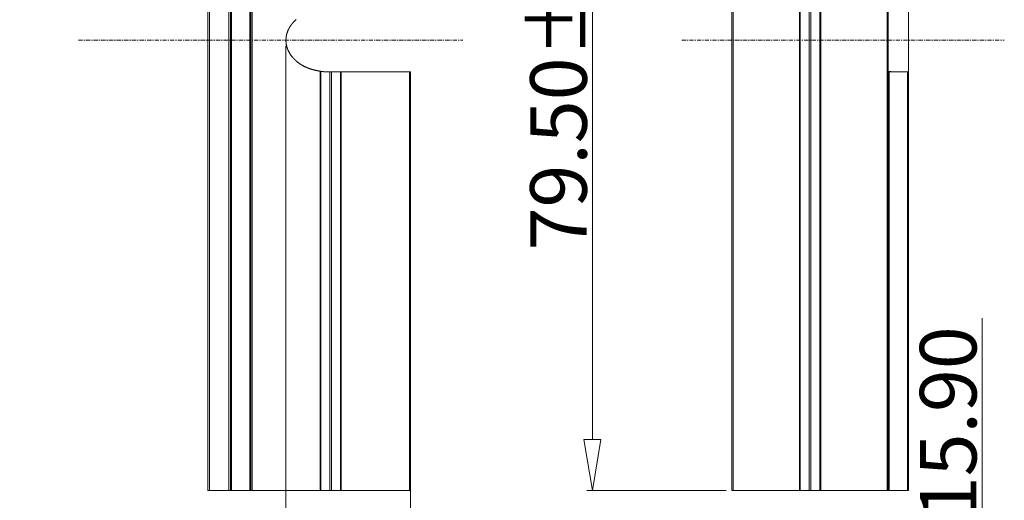
# Model space of a CAD drawing. Extents: x 595 to 2157, y -402 to 676.
# Drawn here: x 1388 to 1475, y -150 to -108 of the extents above; entities that cross this region are included whole.
import ezdxf

# ---------------------------------------------------------------- set-up
doc = ezdxf.new("R2010")
doc.units = 0
doc.header["$MEASUREMENT"] = 0
doc.linetypes.add('CENTER', pattern=[0.6, 0.375, -0.075, 0.075, -0.075])
doc.layers.get('0').update_dxf_attribs({"lineweight": 0})
doc.layers.get('Defpoints').update_dxf_attribs({"lineweight": 0})
doc.layers.add('dim', color=3, linetype='Continuous', lineweight=0)
doc.layers.add('dl', color=3, linetype='Continuous', lineweight=0)
doc.styles.add('style2', font='txt.shx')
doc.dimstyles.new('ISO-25', dxfattribs={"dimtxt": 1.5, "dimasz": 1, "dimexe": 1.25, "dimexo": 0.625, "dimtad": 0, "dimzin": 1, "dimdsep": 46, "dimtxsty": 'style2', "dimcen": 2.5, "dimclrt": 3, "dimadec": 0, "dimazin": 0, "dimtfac": 1, "dimtmove": 0, "dimatfit": 3, "dimfxl": 1, "dimtolj": 1, "dimarcsym": 0})

# ---------------------------------------------------------------- blocks, each defined once
blk = doc.blocks.new('_ClosedBlank')
at = {"color": 0, "linetype": 'ByBlock', "lineweight": -2}
for p, q in [((-1, 0.167), (0, 0)), ((-1, 0.167), (-1, -0.167)), ((0, 0), (-1, -0.167))]:
    blk.add_line(p, q, dxfattribs=at)
blk = doc.blocks.new('*D48')
at = {"layer": 'Defpoints', "color": 0, "transparency": 16777216}
for p in [(1451.102, -69.832), (1438.674, -149.332), (1451.002, -149.332)]:
    blk.add_point(p, dxfattribs=at)
at = {"layer": 'dl', "color": 6, "transparency": 16777216}
for p, q in [((1450.602, -69.832), (1438.174, -69.832)), ((1450.502, -149.332), (1438.174, -149.332))]:
    blk.add_line(p, q, dxfattribs=at)
at = {"layer": 'dl', "color": 4, "transparency": 16777216}
blk.add_line((1438.674, -74.332), (1438.674, -144.832), dxfattribs=at)
at = {"layer": 'dl', "color": 4, "transparency": 16777216, "xscale": 4.5, "yscale": 4.5, "zscale": 4.5}
for p, rotation in [((1438.674, -69.832), 90), ((1438.674, -149.332), 270)]:
    blk.add_blockref('_ClosedBlank', p, dxfattribs=dict(at, rotation=rotation))
at = {"layer": 'dl', "color": 3, "transparency": 16777216, "insert": (1435.674, -109.582), "char_height": 5, "attachment_point": 5, "rotation": 90}
blk.add_mtext('\\A1;79.50±0.05', dxfattribs=at)
blk = doc.blocks.new('*D54')
at = {"layer": 'Defpoints', "color": 0, "transparency": 16777216}
for p in [(1411.598, -109.582), (1422.598, -112.382), (1422.598, -160.809)]:
    blk.add_point(p, dxfattribs=at)
at = {"layer": 'dl', "color": 6, "transparency": 16777216}
for p, q in [((1411.598, -110.082), (1411.598, -161.309)), ((1422.598, -112.882), (1422.598, -161.309))]:
    blk.add_line(p, q, dxfattribs=at)
at = {"layer": 'dl', "color": 4, "transparency": 16777216}
for p, q in [((1411.598, -160.809), (1388.595, -160.809)), ((1418.098, -160.809), (1416.098, -160.809))]:
    blk.add_line(p, q, dxfattribs=at)
at = {"layer": 'dl', "color": 4, "transparency": 16777216, "xscale": 4.5, "yscale": 4.5, "zscale": 4.5, "rotation": 180}
blk.add_blockref('_ClosedBlank', (1411.598, -160.809), dxfattribs=at)
at = {"layer": 'dl', "color": 4, "transparency": 16777216, "xscale": 4.5, "yscale": 4.5, "zscale": 4.5}
blk.add_blockref('_ClosedBlank', (1422.598, -160.809), dxfattribs=at)
at = {"layer": 'dl', "color": 3, "transparency": 16777216, "insert": (1396.595, -157.809), "char_height": 5, "attachment_point": 5}
blk.add_mtext('\\A1;11.00', dxfattribs=at)
blk = doc.blocks.new('*D56')
at = {"layer": 'Defpoints', "color": 0, "transparency": 16777216}
for p in [(1463.305, -157.113), (1473.101, -157.113), (1464.105, -173.013)]:
    blk.add_point(p, dxfattribs=at)
at = {"layer": 'dl', "color": 4, "transparency": 16777216}
for p, q in [((1473.101, -157.113), (1473.101, -134.113)), ((1473.101, -168.513), (1473.101, -161.613))]:
    blk.add_line(p, q, dxfattribs=at)
at = {"layer": 'dl', "color": 6, "transparency": 16777216}
for p, q in [((1463.805, -157.113), (1473.601, -157.113)), ((1464.605, -173.013), (1473.601, -173.013))]:
    blk.add_line(p, q, dxfattribs=at)
at = {"layer": 'dl', "color": 4, "transparency": 16777216, "xscale": 4.5, "yscale": 4.5, "zscale": 4.5}
for p, rotation in [((1473.101, -157.113), 90), ((1473.101, -173.013), 270)]:
    blk.add_blockref('_ClosedBlank', p, dxfattribs=dict(at, rotation=rotation))
at = {"layer": 'dl', "color": 3, "transparency": 16777216, "insert": (1470.101, -143.363), "char_height": 5, "attachment_point": 5, "rotation": 90}
blk.add_mtext('\\A1;15.90', dxfattribs=at)

msp = doc.modelspace()

# ---------------------------------------------------------------- linework, layer by layer
at = {"color": 7, "linetype": 'Continuous'}
for p, q in [((1404.698, -69.832), (1404.698, -149.332)), ((1406.698, -69.832), (1406.698, -149.332)), ((1408.498, -69.832), (1408.498, -149.332)), ((1451.002, -69.832), (1451.002, -149.332)), ((1464.802, -112.314), (1464.802, -69.832)), ((1466.602, -69.832), (1466.602, -149.332)), ((1415.548, -112.382), (1422.598, -112.382)), ((1422.598, -112.382), (1422.598, -149.332)), ((1464.802, -149.332), (1464.802, -112.325)), ((1464.802, -112.382), (1466.602, -112.382)), ((1404.698, -149.332), (1422.598, -149.332)), ((1451.002, -149.332), (1466.602, -149.332))]:
    msp.add_line(p, q, dxfattribs=at)
at = {"color": 9, "linetype": 'Continuous'}
for p, q in [((1404.842, -69.832), (1404.842, -149.332)), ((1406.553, -149.332), (1406.553, -69.832)), ((1406.798, -69.832), (1406.798, -149.332)), ((1408.398, -69.832), (1408.398, -149.332)), ((1408.598, -149.332), (1408.598, -69.832)), ((1451.102, -69.832), (1451.102, -149.332)), ((1456.961, -149.332), (1456.961, -69.832)), ((1457.032, -149.332), (1457.032, -69.832)), ((1457.832, -69.832), (1457.832, -149.332)), ((1457.973, -69.832), (1457.973, -149.332)), ((1458.773, -69.832), (1458.773, -149.332)), ((1458.844, -69.832), (1458.844, -149.332)), ((1464.702, -149.332), (1464.702, -69.832)), ((1414.606, -149.332), (1414.606, -112.314)), ((1414.677, -149.332), (1414.677, -112.325)), ((1415.477, -112.382), (1415.477, -149.332)), ((1415.618, -112.382), (1415.618, -149.332)), ((1416.418, -112.382), (1416.418, -149.332)), ((1416.489, -112.382), (1416.489, -149.332)), ((1422.498, -112.382), (1422.498, -149.332)), ((1464.832, -112.382), (1464.832, -112.325)), ((1464.902, -112.382), (1464.902, -149.332)), ((1466.502, -112.382), (1466.502, -149.332))]:
    msp.add_line(p, q, dxfattribs=at)
at = {"color": 7}
for points in [[(1414.606, -112.314, 0), (1414.585, -112.31, 0), (1414.565, -112.306, 0), (1414.544, -112.302, 0), (1414.523, -112.297, 0), (1414.502, -112.293, 0), (1414.481, -112.289, 0), (1414.46, -112.285, 0), (1414.439, -112.281, 0), (1414.419, -112.277, 0), (1414.398, -112.273, 0), (1414.377, -112.268, 0), (1414.356, -112.264, 0), (1414.335, -112.26, 0), (1414.315, -112.255, 0), (1414.294, -112.251, 0), (1414.273, -112.247, 0), (1414.252, -112.242, 0), (1414.232, -112.238, 0), (1414.211, -112.233, 0), (1414.19, -112.228, 0), (1414.169, -112.224, 0), (1414.149, -112.219, 0), (1414.128, -112.214, 0), (1414.107, -112.209, 0), (1414.087, -112.204, 0), (1414.066, -112.199, 0), (1414.045, -112.194, 0), (1414.025, -112.189, 0), (1414.004, -112.184, 0), (1413.984, -112.178, 0), (1413.963, -112.173, 0), (1413.943, -112.167, 0), (1413.922, -112.161, 0), (1413.902, -112.156, 0), (1413.881, -112.15, 0), (1413.861, -112.144, 0), (1413.841, -112.138, 0), (1413.82, -112.132, 0), (1413.8, -112.125, 0), (1413.78, -112.119, 0), (1413.759, -112.112, 0), (1413.739, -112.106, 0), (1413.719, -112.099, 0), (1413.699, -112.092, 0), (1413.679, -112.085, 0), (1413.659, -112.078, 0), (1413.638, -112.071, 0), (1413.618, -112.064, 0), (1413.598, -112.056, 0), (1413.579, -112.049, 0), (1413.559, -112.041, 0), (1413.539, -112.033, 0), (1413.519, -112.026, 0), (1413.499, -112.018, 0), (1413.479, -112.01, 0), (1413.46, -112.001, 0), (1413.44, -111.993, 0), (1413.42, -111.985, 0), (1413.401, -111.976, 0), (1413.381, -111.968, 0), (1413.362, -111.959, 0), (1413.342, -111.95, 0), (1413.323, -111.941, 0), (1413.304, -111.932, 0), (1413.284, -111.923, 0), (1413.265, -111.914, 0), (1413.246, -111.904, 0), (1413.227, -111.895, 0), (1413.208, -111.885, 0), (1413.189, -111.875, 0), (1413.17, -111.865, 0), (1413.151, -111.856, 0), (1413.132, -111.845, 0), (1413.113, -111.835, 0), (1413.094, -111.825, 0), (1413.076, -111.815, 0), (1413.057, -111.804, 0), (1413.038, -111.794, 0), (1413.02, -111.783, 0), (1413.001, -111.772, 0), (1412.983, -111.761, 0), (1412.965, -111.75, 0), (1412.946, -111.739, 0), (1412.928, -111.728, 0), (1412.91, -111.716, 0), (1412.892, -111.705, 0), (1412.874, -111.693, 0), (1412.856, -111.681, 0), (1412.838, -111.67, 0), (1412.821, -111.658, 0), (1412.803, -111.646, 0), (1412.785, -111.633, 0), (1412.768, -111.621, 0), (1412.75, -111.609, 0), (1412.733, -111.596, 0), (1412.716, -111.584, 0), (1412.698, -111.571, 0), (1412.681, -111.558, 0), (1412.664, -111.545, 0), (1412.647, -111.532, 0), (1412.63, -111.519, 0), (1412.613, -111.506, 0), (1412.597, -111.492, 0), (1412.58, -111.479, 0), (1412.563, -111.465, 0), (1412.547, -111.451, 0), (1412.531, -111.437, 0), (1412.514, -111.424, 0), (1412.498, -111.409, 0), (1412.482, -111.395, 0), (1412.466, -111.381, 0), (1412.45, -111.367, 0), (1412.434, -111.352, 0), (1412.418, -111.338, 0), (1412.403, -111.323, 0), (1412.387, -111.308, 0), (1412.372, -111.293, 0), (1412.356, -111.278, 0), (1412.341, -111.263, 0), (1412.326, -111.248, 0), (1412.311, -111.232, 0), (1412.296, -111.217, 0), (1412.281, -111.201, 0), (1412.267, -111.186, 0), (1412.252, -111.17, 0), (1412.238, -111.154, 0), (1412.224, -111.138, 0), (1412.209, -111.122, 0), (1412.195, -111.106, 0), (1412.181, -111.09, 0), (1412.168, -111.073, 0), (1412.154, -111.057, 0), (1412.14, -111.04, 0), (1412.127, -111.024, 0), (1412.114, -111.007, 0), (1412.101, -110.99, 0), (1412.088, -110.973, 0), (1412.075, -110.956, 0), (1412.062, -110.939, 0), (1412.049, -110.922, 0), (1412.037, -110.904, 0), (1412.025, -110.887, 0), (1412.012, -110.87, 0), (1412, -110.852, 0), (1411.989, -110.834, 0), (1411.977, -110.816, 0), (1411.965, -110.799, 0), (1411.954, -110.781, 0), (1411.943, -110.762, 0), (1411.931, -110.744, 0), (1411.921, -110.726, 0), (1411.91, -110.708, 0), (1411.899, -110.689, 0), (1411.889, -110.671, 0), (1411.878, -110.652, 0), (1411.868, -110.633, 0), (1411.858, -110.615, 0), (1411.848, -110.596, 0), (1411.839, -110.577, 0), (1411.829, -110.558, 0), (1411.82, -110.538, 0), (1411.811, -110.519, 0), (1411.802, -110.5, 0), (1411.793, -110.481, 0), (1411.785, -110.461, 0), (1411.776, -110.442, 0), (1411.768, -110.422, 0), (1411.76, -110.402, 0), (1411.752, -110.382, 0), (1411.744, -110.363, 0), (1411.737, -110.343, 0), (1411.729, -110.323, 0), (1411.722, -110.303, 0), (1411.715, -110.283, 0), (1411.709, -110.262, 0), (1411.702, -110.242, 0), (1411.696, -110.222, 0), (1411.689, -110.201, 0), (1411.683, -110.181, 0), (1411.678, -110.161, 0), (1411.672, -110.14, 0), (1411.667, -110.119, 0), (1411.661, -110.099, 0), (1411.656, -110.078, 0), (1411.652, -110.057, 0), (1411.647, -110.037, 0), (1411.642, -110.016, 0), (1411.638, -109.995, 0), (1411.634, -109.974, 0), (1411.63, -109.953, 0), (1411.627, -109.932, 0), (1411.623, -109.911, 0), (1411.62, -109.89, 0), (1411.617, -109.869, 0), (1411.615, -109.848, 0), (1411.612, -109.827, 0), (1411.61, -109.805, 0), (1411.607, -109.784, 0), (1411.606, -109.763, 0), (1411.604, -109.742, 0), (1411.602, -109.721, 0), (1411.601, -109.699, 0), (1411.6, -109.678, 0), (1411.599, -109.657, 0), (1411.598, -109.636, 0), (1411.598, -109.614, 0), (1411.598, -109.593, 0), (1411.598, -109.572, 0), (1411.598, -109.55, 0), (1411.598, -109.529, 0), (1411.599, -109.508, 0), (1411.6, -109.487, 0), (1411.601, -109.465, 0), (1411.602, -109.444, 0), (1411.604, -109.423, 0), (1411.606, -109.402, 0), (1411.607, -109.381, 0), (1411.61, -109.359, 0), (1411.612, -109.338, 0), (1411.615, -109.317, 0), (1411.617, -109.296, 0), (1411.62, -109.275, 0), (1411.623, -109.254, 0), (1411.627, -109.233, 0), (1411.63, -109.212, 0), (1411.634, -109.191, 0), (1411.638, -109.17, 0), (1411.642, -109.149, 0), (1411.647, -109.128, 0), (1411.652, -109.107, 0), (1411.656, -109.087, 0), (1411.661, -109.066, 0), (1411.667, -109.045, 0), (1411.672, -109.025, 0), (1411.678, -109.004, 0), (1411.683, -108.984, 0), (1411.689, -108.963, 0), (1411.696, -108.943, 0), (1411.702, -108.923, 0), (1411.709, -108.902, 0), (1411.715, -108.882, 0), (1411.722, -108.862, 0), (1411.729, -108.842, 0), (1411.737, -108.822, 0), (1411.744, -108.802, 0), (1411.752, -108.782, 0), (1411.76, -108.763, 0), (1411.768, -108.743, 0), (1411.776, -108.723, 0), (1411.785, -108.704, 0), (1411.793, -108.684, 0), (1411.802, -108.665, 0), (1411.811, -108.646, 0), (1411.82, -108.626, 0), (1411.829, -108.607, 0), (1411.839, -108.588, 0), (1411.848, -108.569, 0), (1411.858, -108.55, 0), (1411.868, -108.531, 0), (1411.878, -108.513, 0), (1411.889, -108.494, 0), (1411.899, -108.476, 0), (1411.91, -108.457, 0), (1411.921, -108.439, 0), (1411.931, -108.421, 0), (1411.943, -108.402, 0), (1411.954, -108.384, 0), (1411.965, -108.366, 0), (1411.977, -108.348, 0), (1411.989, -108.331, 0), (1412, -108.313, 0), (1412.012, -108.295, 0), (1412.025, -108.278, 0), (1412.037, -108.26, 0), (1412.049, -108.243, 0), (1412.062, -108.226, 0), (1412.075, -108.209, 0), (1412.088, -108.192, 0), (1412.101, -108.175, 0), (1412.114, -108.158, 0), (1412.127, -108.141, 0), (1412.14, -108.124, 0), (1412.154, -108.108, 0), (1412.168, -108.091, 0), (1412.181, -108.075, 0), (1412.195, -108.059, 0), (1412.209, -108.043, 0), (1412.224, -108.027, 0), (1412.238, -108.011, 0), (1412.252, -107.995, 0), (1412.267, -107.979, 0), (1412.281, -107.963, 0), (1412.296, -107.948, 0), (1412.311, -107.932, 0), (1412.326, -107.917, 0), (1412.341, -107.902, 0), (1412.356, -107.887, 0), (1412.372, -107.872, 0), (1412.387, -107.857, 0), (1412.403, -107.842, 0), (1412.418, -107.827, 0), (1412.434, -107.813, 0), (1412.45, -107.798, 0), (1412.466, -107.784, 0), (1412.482, -107.77, 0), (1412.498, -107.755, 0)], [(1414.606, -112.314, 0), (1414.607, -112.314, 0), (1414.607, -112.314, 0), (1414.608, -112.314, 0), (1414.608, -112.314, 0), (1414.609, -112.314, 0), (1414.609, -112.314, 0), (1414.609, -112.314, 0), (1414.61, -112.314, 0), (1414.61, -112.314, 0), (1414.611, -112.314, 0), (1414.611, -112.315, 0), (1414.612, -112.315, 0), (1414.612, -112.315, 0), (1414.613, -112.315, 0), (1414.613, -112.315, 0), (1414.613, -112.315, 0), (1414.614, -112.315, 0), (1414.614, -112.315, 0), (1414.615, -112.315, 0), (1414.615, -112.315, 0), (1414.616, -112.315, 0), (1414.616, -112.315, 0), (1414.617, -112.315, 0), (1414.617, -112.315, 0), (1414.617, -112.315, 0), (1414.618, -112.316, 0), (1414.618, -112.316, 0), (1414.619, -112.316, 0), (1414.619, -112.316, 0), (1414.62, -112.316, 0), (1414.62, -112.316, 0), (1414.621, -112.316, 0), (1414.621, -112.316, 0), (1414.621, -112.316, 0), (1414.622, -112.316, 0), (1414.622, -112.316, 0), (1414.623, -112.316, 0), (1414.623, -112.316, 0), (1414.624, -112.316, 0), (1414.624, -112.317, 0), (1414.625, -112.317, 0), (1414.625, -112.317, 0), (1414.625, -112.317, 0), (1414.626, -112.317, 0), (1414.626, -112.317, 0), (1414.627, -112.317, 0), (1414.627, -112.317, 0), (1414.628, -112.317, 0), (1414.628, -112.317, 0), (1414.629, -112.317, 0), (1414.629, -112.317, 0), (1414.629, -112.317, 0), (1414.63, -112.317, 0), (1414.63, -112.317, 0), (1414.631, -112.318, 0), (1414.631, -112.318, 0), (1414.632, -112.318, 0), (1414.632, -112.318, 0), (1414.633, -112.318, 0), (1414.633, -112.318, 0), (1414.633, -112.318, 0), (1414.634, -112.318, 0), (1414.634, -112.318, 0), (1414.635, -112.318, 0), (1414.635, -112.318, 0), (1414.636, -112.318, 0), (1414.636, -112.318, 0), (1414.637, -112.318, 0), (1414.637, -112.319, 0), (1414.637, -112.319, 0), (1414.638, -112.319, 0), (1414.638, -112.319, 0), (1414.639, -112.319, 0), (1414.639, -112.319, 0), (1414.64, -112.319, 0), (1414.64, -112.319, 0), (1414.641, -112.319, 0), (1414.641, -112.319, 0), (1414.641, -112.319, 0), (1414.642, -112.319, 0), (1414.642, -112.319, 0), (1414.643, -112.319, 0), (1414.643, -112.319, 0), (1414.644, -112.32, 0), (1414.644, -112.32, 0), (1414.645, -112.32, 0), (1414.645, -112.32, 0), (1414.645, -112.32, 0), (1414.646, -112.32, 0), (1414.646, -112.32, 0), (1414.647, -112.32, 0), (1414.647, -112.32, 0), (1414.648, -112.32, 0), (1414.648, -112.32, 0), (1414.649, -112.32, 0), (1414.649, -112.32, 0), (1414.649, -112.32, 0), (1414.65, -112.321, 0), (1414.65, -112.321, 0), (1414.651, -112.321, 0), (1414.651, -112.321, 0), (1414.652, -112.321, 0), (1414.652, -112.321, 0), (1414.653, -112.321, 0), (1414.653, -112.321, 0), (1414.653, -112.321, 0), (1414.654, -112.321, 0), (1414.654, -112.321, 0), (1414.655, -112.321, 0), (1414.655, -112.321, 0), (1414.656, -112.321, 0), (1414.656, -112.322, 0), (1414.657, -112.322, 0), (1414.657, -112.322, 0), (1414.657, -112.322, 0), (1414.658, -112.322, 0), (1414.658, -112.322, 0), (1414.659, -112.322, 0), (1414.659, -112.322, 0), (1414.66, -112.322, 0), (1414.66, -112.322, 0), (1414.661, -112.322, 0), (1414.661, -112.322, 0), (1414.661, -112.322, 0), (1414.662, -112.322, 0), (1414.662, -112.323, 0), (1414.663, -112.323, 0), (1414.663, -112.323, 0), (1414.664, -112.323, 0), (1414.664, -112.323, 0), (1414.665, -112.323, 0), (1414.665, -112.323, 0), (1414.665, -112.323, 0), (1414.666, -112.323, 0), (1414.666, -112.323, 0), (1414.667, -112.323, 0), (1414.667, -112.323, 0), (1414.668, -112.323, 0), (1414.668, -112.323, 0), (1414.669, -112.323, 0), (1414.669, -112.324, 0), (1414.669, -112.324, 0), (1414.67, -112.324, 0), (1414.67, -112.324, 0), (1414.671, -112.324, 0), (1414.671, -112.324, 0), (1414.672, -112.324, 0), (1414.672, -112.324, 0), (1414.673, -112.324, 0), (1414.673, -112.324, 0), (1414.673, -112.324, 0), (1414.674, -112.324, 0), (1414.674, -112.324, 0), (1414.675, -112.324, 0), (1414.675, -112.325, 0), (1414.676, -112.325, 0), (1414.676, -112.325, 0), (1414.677, -112.325, 0), (1414.677, -112.325, 0)], [(1414.677, -112.325, 0), (1414.681, -112.325, 0), (1414.685, -112.326, 0), (1414.69, -112.327, 0), (1414.694, -112.327, 0), (1414.698, -112.328, 0), (1414.702, -112.328, 0), (1414.706, -112.329, 0), (1414.71, -112.33, 0), (1414.715, -112.33, 0), (1414.719, -112.331, 0), (1414.723, -112.331, 0), (1414.727, -112.332, 0), (1414.731, -112.332, 0), (1414.735, -112.333, 0), (1414.739, -112.334, 0), (1414.744, -112.334, 0), (1414.748, -112.335, 0), (1414.752, -112.335, 0), (1414.756, -112.336, 0), (1414.76, -112.336, 0), (1414.764, -112.337, 0), (1414.769, -112.338, 0), (1414.773, -112.338, 0), (1414.777, -112.339, 0), (1414.781, -112.339, 0), (1414.785, -112.34, 0), (1414.789, -112.34, 0), (1414.794, -112.341, 0), (1414.798, -112.341, 0), (1414.802, -112.342, 0), (1414.806, -112.342, 0), (1414.81, -112.343, 0), (1414.814, -112.344, 0), (1414.819, -112.344, 0), (1414.823, -112.345, 0), (1414.827, -112.345, 0), (1414.831, -112.346, 0), (1414.835, -112.346, 0), (1414.84, -112.347, 0), (1414.844, -112.347, 0), (1414.848, -112.348, 0), (1414.852, -112.348, 0), (1414.856, -112.349, 0), (1414.86, -112.349, 0), (1414.865, -112.35, 0), (1414.869, -112.35, 0), (1414.873, -112.351, 0), (1414.877, -112.351, 0), (1414.881, -112.352, 0), (1414.885, -112.352, 0), (1414.89, -112.353, 0), (1414.894, -112.353, 0), (1414.898, -112.354, 0), (1414.902, -112.354, 0), (1414.906, -112.355, 0), (1414.91, -112.355, 0), (1414.915, -112.355, 0), (1414.919, -112.356, 0), (1414.923, -112.356, 0), (1414.927, -112.357, 0), (1414.931, -112.357, 0), (1414.936, -112.358, 0), (1414.94, -112.358, 0), (1414.944, -112.358, 0), (1414.948, -112.359, 0), (1414.952, -112.359, 0), (1414.956, -112.36, 0), (1414.961, -112.36, 0), (1414.965, -112.36, 0), (1414.969, -112.361, 0), (1414.973, -112.361, 0), (1414.977, -112.362, 0), (1414.982, -112.362, 0), (1414.986, -112.362, 0), (1414.99, -112.363, 0), (1414.994, -112.363, 0), (1414.998, -112.363, 0), (1415.003, -112.364, 0), (1415.007, -112.364, 0), (1415.011, -112.364, 0), (1415.015, -112.365, 0), (1415.019, -112.365, 0), (1415.023, -112.365, 0), (1415.028, -112.366, 0), (1415.032, -112.366, 0), (1415.036, -112.366, 0), (1415.04, -112.367, 0), (1415.044, -112.367, 0), (1415.049, -112.367, 0), (1415.053, -112.368, 0), (1415.057, -112.368, 0), (1415.061, -112.368, 0), (1415.065, -112.368, 0), (1415.07, -112.369, 0), (1415.074, -112.369, 0), (1415.078, -112.369, 0), (1415.082, -112.369, 0), (1415.086, -112.37, 0), (1415.091, -112.37, 0), (1415.095, -112.37, 0), (1415.099, -112.37, 0), (1415.103, -112.371, 0), (1415.107, -112.371, 0), (1415.112, -112.371, 0), (1415.116, -112.371, 0), (1415.12, -112.372, 0), (1415.124, -112.372, 0), (1415.128, -112.372, 0), (1415.133, -112.372, 0), (1415.137, -112.373, 0), (1415.141, -112.373, 0), (1415.145, -112.373, 0), (1415.149, -112.373, 0), (1415.154, -112.373, 0), (1415.158, -112.374, 0), (1415.162, -112.374, 0), (1415.166, -112.374, 0), (1415.17, -112.374, 0), (1415.175, -112.374, 0), (1415.179, -112.375, 0), (1415.183, -112.375, 0), (1415.187, -112.375, 0), (1415.191, -112.375, 0), (1415.196, -112.375, 0), (1415.2, -112.375, 0), (1415.204, -112.376, 0), (1415.208, -112.376, 0), (1415.212, -112.376, 0), (1415.217, -112.376, 0), (1415.221, -112.376, 0), (1415.225, -112.376, 0), (1415.229, -112.377, 0), (1415.233, -112.377, 0), (1415.238, -112.377, 0), (1415.242, -112.377, 0), (1415.246, -112.377, 0), (1415.25, -112.377, 0), (1415.254, -112.377, 0), (1415.259, -112.377, 0), (1415.263, -112.378, 0), (1415.267, -112.378, 0), (1415.271, -112.378, 0), (1415.275, -112.378, 0), (1415.28, -112.378, 0), (1415.284, -112.378, 0), (1415.288, -112.378, 0), (1415.292, -112.378, 0), (1415.296, -112.379, 0), (1415.301, -112.379, 0), (1415.305, -112.379, 0), (1415.309, -112.379, 0), (1415.313, -112.379, 0), (1415.317, -112.379, 0), (1415.322, -112.379, 0), (1415.326, -112.379, 0), (1415.33, -112.379, 0), (1415.334, -112.38, 0), (1415.338, -112.38, 0), (1415.343, -112.38, 0), (1415.347, -112.38, 0), (1415.351, -112.38, 0), (1415.355, -112.38, 0), (1415.359, -112.38, 0), (1415.364, -112.38, 0), (1415.368, -112.38, 0), (1415.372, -112.38, 0), (1415.376, -112.38, 0), (1415.38, -112.38, 0), (1415.385, -112.381, 0), (1415.389, -112.381, 0), (1415.393, -112.381, 0), (1415.397, -112.381, 0), (1415.401, -112.381, 0), (1415.406, -112.381, 0), (1415.41, -112.381, 0), (1415.414, -112.381, 0), (1415.418, -112.381, 0), (1415.422, -112.381, 0), (1415.427, -112.381, 0), (1415.431, -112.381, 0), (1415.435, -112.381, 0), (1415.439, -112.381, 0), (1415.443, -112.382, 0), (1415.448, -112.382, 0), (1415.452, -112.382, 0), (1415.456, -112.382, 0), (1415.46, -112.382, 0), (1415.464, -112.382, 0), (1415.469, -112.382, 0), (1415.473, -112.382, 0), (1415.477, -112.382, 0)], [(1415.477, -112.382, 0), (1415.477, -112.382, 0), (1415.478, -112.382, 0), (1415.478, -112.382, 0), (1415.479, -112.382, 0), (1415.479, -112.382, 0), (1415.48, -112.382, 0), (1415.48, -112.382, 0), (1415.481, -112.382, 0), (1415.481, -112.382, 0), (1415.481, -112.382, 0), (1415.482, -112.382, 0), (1415.482, -112.382, 0), (1415.483, -112.382, 0), (1415.483, -112.382, 0), (1415.484, -112.382, 0), (1415.484, -112.382, 0), (1415.485, -112.382, 0), (1415.485, -112.382, 0), (1415.485, -112.382, 0), (1415.486, -112.382, 0), (1415.486, -112.382, 0), (1415.487, -112.382, 0), (1415.487, -112.382, 0), (1415.488, -112.382, 0), (1415.488, -112.382, 0), (1415.489, -112.382, 0), (1415.489, -112.382, 0), (1415.489, -112.382, 0), (1415.49, -112.382, 0), (1415.49, -112.382, 0), (1415.491, -112.382, 0), (1415.491, -112.382, 0), (1415.492, -112.382, 0), (1415.492, -112.382, 0), (1415.493, -112.382, 0), (1415.493, -112.382, 0), (1415.493, -112.382, 0), (1415.494, -112.382, 0), (1415.494, -112.382, 0), (1415.495, -112.382, 0), (1415.495, -112.382, 0), (1415.496, -112.382, 0), (1415.496, -112.382, 0), (1415.497, -112.382, 0), (1415.497, -112.382, 0), (1415.497, -112.382, 0), (1415.498, -112.382, 0), (1415.498, -112.382, 0), (1415.499, -112.382, 0), (1415.499, -112.382, 0), (1415.5, -112.382, 0), (1415.5, -112.382, 0), (1415.501, -112.382, 0), (1415.501, -112.382, 0), (1415.501, -112.382, 0), (1415.502, -112.382, 0), (1415.502, -112.382, 0), (1415.503, -112.382, 0), (1415.503, -112.382, 0), (1415.504, -112.382, 0), (1415.504, -112.382, 0), (1415.505, -112.382, 0), (1415.505, -112.382, 0), (1415.505, -112.382, 0), (1415.506, -112.382, 0), (1415.506, -112.382, 0), (1415.507, -112.382, 0), (1415.507, -112.382, 0), (1415.508, -112.382, 0), (1415.508, -112.382, 0), (1415.509, -112.382, 0), (1415.509, -112.382, 0), (1415.509, -112.382, 0), (1415.51, -112.382, 0), (1415.51, -112.382, 0), (1415.511, -112.382, 0), (1415.511, -112.382, 0), (1415.512, -112.382, 0), (1415.512, -112.382, 0), (1415.513, -112.382, 0), (1415.513, -112.382, 0), (1415.514, -112.382, 0), (1415.514, -112.382, 0), (1415.514, -112.382, 0), (1415.515, -112.382, 0), (1415.515, -112.382, 0), (1415.516, -112.382, 0), (1415.516, -112.382, 0), (1415.517, -112.382, 0), (1415.517, -112.382, 0), (1415.518, -112.382, 0), (1415.518, -112.382, 0), (1415.518, -112.382, 0), (1415.519, -112.382, 0), (1415.519, -112.382, 0), (1415.52, -112.382, 0), (1415.52, -112.382, 0), (1415.521, -112.382, 0), (1415.521, -112.382, 0), (1415.522, -112.382, 0), (1415.522, -112.382, 0), (1415.522, -112.382, 0), (1415.523, -112.382, 0), (1415.523, -112.382, 0), (1415.524, -112.382, 0), (1415.524, -112.382, 0), (1415.525, -112.382, 0), (1415.525, -112.382, 0), (1415.526, -112.382, 0), (1415.526, -112.382, 0), (1415.526, -112.382, 0), (1415.527, -112.382, 0), (1415.527, -112.382, 0), (1415.528, -112.382, 0), (1415.528, -112.382, 0), (1415.529, -112.382, 0), (1415.529, -112.382, 0), (1415.53, -112.382, 0), (1415.53, -112.382, 0), (1415.53, -112.382, 0), (1415.531, -112.382, 0), (1415.531, -112.382, 0), (1415.532, -112.382, 0), (1415.532, -112.382, 0), (1415.533, -112.382, 0), (1415.533, -112.382, 0), (1415.534, -112.382, 0), (1415.534, -112.382, 0), (1415.534, -112.382, 0), (1415.535, -112.382, 0), (1415.535, -112.382, 0), (1415.536, -112.382, 0), (1415.536, -112.382, 0), (1415.537, -112.382, 0), (1415.537, -112.382, 0), (1415.538, -112.382, 0), (1415.538, -112.382, 0), (1415.538, -112.382, 0), (1415.539, -112.382, 0), (1415.539, -112.382, 0), (1415.54, -112.382, 0), (1415.54, -112.382, 0), (1415.541, -112.382, 0), (1415.541, -112.382, 0), (1415.542, -112.382, 0), (1415.542, -112.382, 0), (1415.542, -112.382, 0), (1415.543, -112.382, 0), (1415.543, -112.382, 0), (1415.544, -112.382, 0), (1415.544, -112.382, 0), (1415.545, -112.382, 0), (1415.545, -112.382, 0), (1415.546, -112.382, 0), (1415.546, -112.382, 0), (1415.546, -112.382, 0), (1415.547, -112.382, 0), (1415.547, -112.382, 0), (1415.548, -112.382, 0)], [(1464.802, -112.314, 0), (1464.802, -112.314, 0), (1464.802, -112.314, 0), (1464.802, -112.314, 0), (1464.802, -112.314, 0), (1464.803, -112.314, 0), (1464.803, -112.314, 0), (1464.803, -112.314, 0), (1464.803, -112.314, 0), (1464.803, -112.314, 0), (1464.803, -112.315, 0), (1464.803, -112.315, 0), (1464.803, -112.315, 0), (1464.803, -112.315, 0), (1464.803, -112.315, 0), (1464.803, -112.315, 0), (1464.803, -112.315, 0), (1464.803, -112.315, 0), (1464.804, -112.315, 0), (1464.804, -112.315, 0), (1464.804, -112.315, 0), (1464.804, -112.315, 0), (1464.804, -112.315, 0), (1464.804, -112.315, 0), (1464.804, -112.316, 0), (1464.804, -112.316, 0), (1464.804, -112.316, 0), (1464.804, -112.316, 0), (1464.804, -112.316, 0), (1464.804, -112.316, 0), (1464.805, -112.316, 0), (1464.805, -112.316, 0), (1464.805, -112.316, 0), (1464.805, -112.316, 0), (1464.805, -112.316, 0), (1464.805, -112.316, 0), (1464.805, -112.316, 0), (1464.805, -112.316, 0), (1464.805, -112.317, 0), (1464.805, -112.317, 0), (1464.805, -112.317, 0), (1464.805, -112.317, 0), (1464.805, -112.317, 0), (1464.806, -112.317, 0), (1464.806, -112.317, 0), (1464.806, -112.317, 0), (1464.806, -112.317, 0), (1464.806, -112.317, 0), (1464.806, -112.317, 0), (1464.806, -112.317, 0), (1464.806, -112.317, 0), (1464.806, -112.317, 0), (1464.806, -112.317, 0), (1464.806, -112.318, 0), (1464.806, -112.318, 0), (1464.807, -112.318, 0), (1464.807, -112.318, 0), (1464.807, -112.318, 0), (1464.807, -112.318, 0), (1464.807, -112.318, 0), (1464.807, -112.318, 0), (1464.807, -112.318, 0), (1464.807, -112.318, 0), (1464.807, -112.318, 0), (1464.807, -112.318, 0), (1464.807, -112.318, 0), (1464.808, -112.318, 0), (1464.808, -112.318, 0), (1464.808, -112.318, 0), (1464.808, -112.319, 0), (1464.808, -112.319, 0), (1464.808, -112.319, 0), (1464.808, -112.319, 0), (1464.808, -112.319, 0), (1464.808, -112.319, 0), (1464.808, -112.319, 0), (1464.808, -112.319, 0), (1464.808, -112.319, 0), (1464.809, -112.319, 0), (1464.809, -112.319, 0), (1464.809, -112.319, 0), (1464.809, -112.319, 0), (1464.809, -112.319, 0), (1464.809, -112.319, 0), (1464.809, -112.319, 0), (1464.809, -112.319, 0), (1464.809, -112.319, 0), (1464.809, -112.319, 0), (1464.809, -112.32, 0), (1464.81, -112.32, 0), (1464.81, -112.32, 0), (1464.81, -112.32, 0), (1464.81, -112.32, 0), (1464.81, -112.32, 0), (1464.81, -112.32, 0), (1464.81, -112.32, 0), (1464.81, -112.32, 0), (1464.81, -112.32, 0), (1464.81, -112.32, 0), (1464.81, -112.32, 0), (1464.811, -112.32, 0), (1464.811, -112.32, 0), (1464.811, -112.32, 0), (1464.811, -112.32, 0), (1464.811, -112.32, 0), (1464.811, -112.32, 0), (1464.811, -112.32, 0), (1464.811, -112.32, 0), (1464.811, -112.32, 0), (1464.811, -112.32, 0), (1464.812, -112.32, 0), (1464.812, -112.32, 0), (1464.812, -112.32, 0), (1464.812, -112.321, 0), (1464.812, -112.321, 0), (1464.812, -112.321, 0), (1464.812, -112.321, 0), (1464.812, -112.321, 0), (1464.812, -112.321, 0), (1464.812, -112.321, 0), (1464.813, -112.321, 0), (1464.813, -112.321, 0), (1464.813, -112.321, 0), (1464.813, -112.321, 0), (1464.813, -112.321, 0), (1464.813, -112.321, 0), (1464.813, -112.321, 0), (1464.813, -112.321, 0), (1464.813, -112.321, 0), (1464.813, -112.321, 0), (1464.814, -112.321, 0), (1464.814, -112.321, 0), (1464.814, -112.321, 0), (1464.814, -112.321, 0), (1464.814, -112.321, 0), (1464.814, -112.321, 0), (1464.814, -112.321, 0), (1464.814, -112.321, 0), (1464.814, -112.321, 0), (1464.815, -112.321, 0), (1464.815, -112.321, 0), (1464.815, -112.321, 0), (1464.815, -112.321, 0), (1464.815, -112.321, 0), (1464.815, -112.321, 0), (1464.815, -112.321, 0), (1464.815, -112.321, 0), (1464.815, -112.321, 0), (1464.815, -112.322, 0), (1464.816, -112.322, 0), (1464.816, -112.322, 0), (1464.816, -112.322, 0), (1464.816, -112.322, 0), (1464.816, -112.322, 0), (1464.816, -112.322, 0), (1464.816, -112.322, 0), (1464.816, -112.322, 0), (1464.816, -112.322, 0), (1464.816, -112.322, 0), (1464.817, -112.322, 0)], [(1464.817, -112.322, 0), (1464.817, -112.322, 0), (1464.817, -112.322, 0), (1464.817, -112.322, 0), (1464.817, -112.322, 0), (1464.817, -112.322, 0), (1464.817, -112.322, 0), (1464.817, -112.322, 0), (1464.818, -112.322, 0), (1464.818, -112.322, 0), (1464.818, -112.322, 0), (1464.818, -112.322, 0), (1464.818, -112.322, 0), (1464.818, -112.322, 0), (1464.818, -112.322, 0), (1464.818, -112.322, 0), (1464.818, -112.322, 0), (1464.819, -112.322, 0), (1464.819, -112.322, 0), (1464.819, -112.322, 0), (1464.819, -112.322, 0), (1464.819, -112.322, 0), (1464.819, -112.322, 0), (1464.819, -112.322, 0), (1464.819, -112.322, 0), (1464.82, -112.322, 0), (1464.82, -112.322, 0), (1464.82, -112.322, 0), (1464.82, -112.322, 0), (1464.82, -112.322, 0), (1464.82, -112.322, 0), (1464.82, -112.323, 0), (1464.82, -112.323, 0), (1464.82, -112.323, 0), (1464.821, -112.323, 0), (1464.821, -112.323, 0), (1464.821, -112.323, 0), (1464.821, -112.323, 0), (1464.821, -112.323, 0), (1464.821, -112.323, 0), (1464.821, -112.323, 0), (1464.821, -112.323, 0), (1464.822, -112.323, 0), (1464.822, -112.323, 0), (1464.822, -112.323, 0), (1464.822, -112.323, 0), (1464.822, -112.323, 0), (1464.822, -112.323, 0), (1464.822, -112.323, 0), (1464.822, -112.323, 0), (1464.822, -112.323, 0), (1464.823, -112.323, 0), (1464.823, -112.323, 0), (1464.823, -112.323, 0), (1464.823, -112.323, 0), (1464.823, -112.323, 0), (1464.823, -112.323, 0), (1464.823, -112.323, 0), (1464.823, -112.323, 0), (1464.824, -112.323, 0), (1464.824, -112.323, 0), (1464.824, -112.323, 0), (1464.824, -112.323, 0), (1464.824, -112.323, 0), (1464.824, -112.323, 0), (1464.824, -112.323, 0), (1464.824, -112.323, 0), (1464.824, -112.323, 0), (1464.825, -112.323, 0), (1464.825, -112.323, 0), (1464.825, -112.323, 0), (1464.825, -112.323, 0), (1464.825, -112.324, 0), (1464.825, -112.324, 0), (1464.825, -112.324, 0), (1464.825, -112.324, 0), (1464.825, -112.324, 0), (1464.826, -112.324, 0), (1464.826, -112.324, 0), (1464.826, -112.324, 0), (1464.826, -112.324, 0), (1464.826, -112.324, 0), (1464.826, -112.324, 0), (1464.826, -112.324, 0), (1464.826, -112.324, 0), (1464.827, -112.324, 0), (1464.827, -112.324, 0), (1464.827, -112.324, 0), (1464.827, -112.324, 0), (1464.827, -112.324, 0), (1464.827, -112.324, 0), (1464.827, -112.324, 0), (1464.827, -112.324, 0), (1464.827, -112.324, 0), (1464.828, -112.324, 0), (1464.828, -112.324, 0), (1464.828, -112.324, 0), (1464.828, -112.324, 0), (1464.828, -112.324, 0), (1464.828, -112.324, 0), (1464.828, -112.324, 0), (1464.828, -112.324, 0), (1464.829, -112.324, 0), (1464.829, -112.324, 0), (1464.829, -112.324, 0), (1464.829, -112.324, 0), (1464.829, -112.324, 0), (1464.829, -112.324, 0), (1464.829, -112.324, 0), (1464.829, -112.324, 0), (1464.829, -112.324, 0), (1464.83, -112.324, 0), (1464.83, -112.324, 0), (1464.83, -112.325, 0), (1464.83, -112.325, 0), (1464.83, -112.325, 0), (1464.83, -112.325, 0), (1464.83, -112.325, 0), (1464.83, -112.325, 0), (1464.831, -112.325, 0), (1464.831, -112.325, 0), (1464.831, -112.325, 0), (1464.831, -112.325, 0), (1464.831, -112.325, 0), (1464.831, -112.325, 0), (1464.831, -112.325, 0), (1464.831, -112.325, 0), (1464.831, -112.325, 0)], [(1464.831, -112.325, 0), (1464.832, -112.325, 0), (1464.833, -112.325, 0), (1464.833, -112.325, 0), (1464.834, -112.325, 0), (1464.834, -112.325, 0), (1464.835, -112.325, 0), (1464.836, -112.325, 0), (1464.836, -112.326, 0), (1464.837, -112.326, 0), (1464.837, -112.326, 0), (1464.838, -112.326, 0), (1464.839, -112.326, 0), (1464.839, -112.326, 0), (1464.84, -112.326, 0), (1464.84, -112.326, 0), (1464.841, -112.326, 0), (1464.842, -112.326, 0), (1464.842, -112.326, 0), (1464.843, -112.327, 0), (1464.844, -112.327, 0), (1464.844, -112.327, 0), (1464.845, -112.327, 0), (1464.845, -112.327, 0), (1464.846, -112.327, 0), (1464.847, -112.327, 0), (1464.847, -112.327, 0), (1464.848, -112.327, 0), (1464.848, -112.327, 0), (1464.849, -112.327, 0), (1464.85, -112.328, 0), (1464.85, -112.328, 0), (1464.851, -112.328, 0), (1464.851, -112.328, 0), (1464.852, -112.328, 0), (1464.853, -112.328, 0), (1464.853, -112.328, 0), (1464.854, -112.328, 0), (1464.854, -112.328, 0), (1464.855, -112.328, 0), (1464.856, -112.329, 0), (1464.856, -112.329, 0), (1464.857, -112.329, 0), (1464.857, -112.329, 0), (1464.858, -112.329, 0), (1464.859, -112.329, 0), (1464.859, -112.329, 0), (1464.86, -112.329, 0), (1464.86, -112.329, 0), (1464.861, -112.329, 0), (1464.862, -112.329, 0), (1464.862, -112.33, 0), (1464.863, -112.33, 0), (1464.863, -112.33, 0), (1464.864, -112.33, 0), (1464.865, -112.33, 0), (1464.865, -112.33, 0), (1464.866, -112.33, 0), (1464.866, -112.33, 0), (1464.867, -112.33, 0), (1464.868, -112.33, 0), (1464.868, -112.33, 0), (1464.869, -112.331, 0), (1464.869, -112.331, 0), (1464.87, -112.331, 0), (1464.871, -112.331, 0), (1464.871, -112.331, 0), (1464.872, -112.331, 0), (1464.872, -112.331, 0), (1464.873, -112.331, 0), (1464.874, -112.331, 0), (1464.874, -112.331, 0), (1464.875, -112.331, 0), (1464.875, -112.332, 0), (1464.876, -112.332, 0), (1464.877, -112.332, 0), (1464.877, -112.332, 0), (1464.878, -112.332, 0), (1464.878, -112.332, 0), (1464.879, -112.332, 0), (1464.88, -112.332, 0), (1464.88, -112.332, 0), (1464.881, -112.332, 0), (1464.881, -112.332, 0), (1464.882, -112.333, 0), (1464.883, -112.333, 0), (1464.883, -112.333, 0), (1464.884, -112.333, 0), (1464.884, -112.333, 0), (1464.885, -112.333, 0), (1464.886, -112.333, 0), (1464.886, -112.333, 0), (1464.887, -112.333, 0), (1464.887, -112.333, 0), (1464.888, -112.333, 0), (1464.889, -112.334, 0), (1464.889, -112.334, 0), (1464.89, -112.334, 0), (1464.891, -112.334, 0), (1464.891, -112.334, 0), (1464.892, -112.334, 0), (1464.892, -112.334, 0), (1464.893, -112.334, 0), (1464.894, -112.334, 0), (1464.894, -112.334, 0), (1464.895, -112.334, 0), (1464.895, -112.335, 0), (1464.896, -112.335, 0), (1464.897, -112.335, 0), (1464.897, -112.335, 0), (1464.898, -112.335, 0), (1464.898, -112.335, 0), (1464.899, -112.335, 0), (1464.9, -112.335, 0), (1464.9, -112.335, 0), (1464.901, -112.335, 0), (1464.901, -112.335, 0), (1464.902, -112.336, 0), (1464.903, -112.336, 0), (1464.903, -112.336, 0), (1464.904, -112.336, 0), (1464.904, -112.336, 0), (1464.905, -112.336, 0), (1464.906, -112.336, 0), (1464.906, -112.336, 0), (1464.907, -112.336, 0), (1464.907, -112.336, 0), (1464.908, -112.336, 0)], [(1464.908, -112.336, 0), (1464.909, -112.337, 0), (1464.911, -112.337, 0), (1464.912, -112.337, 0), (1464.914, -112.337, 0), (1464.915, -112.337, 0), (1464.916, -112.337, 0), (1464.918, -112.338, 0), (1464.919, -112.338, 0), (1464.921, -112.338, 0), (1464.922, -112.338, 0), (1464.923, -112.338, 0), (1464.925, -112.338, 0), (1464.926, -112.339, 0), (1464.928, -112.339, 0), (1464.929, -112.339, 0), (1464.931, -112.339, 0), (1464.932, -112.339, 0), (1464.933, -112.339, 0), (1464.935, -112.34, 0), (1464.936, -112.34, 0), (1464.938, -112.34, 0), (1464.939, -112.34, 0), (1464.94, -112.34, 0), (1464.942, -112.34, 0), (1464.943, -112.341, 0), (1464.945, -112.341, 0), (1464.946, -112.341, 0), (1464.947, -112.341, 0), (1464.949, -112.341, 0), (1464.95, -112.341, 0), (1464.952, -112.342, 0), (1464.953, -112.342, 0), (1464.955, -112.342, 0), (1464.956, -112.342, 0), (1464.957, -112.342, 0), (1464.959, -112.342, 0), (1464.96, -112.343, 0), (1464.962, -112.343, 0), (1464.963, -112.343, 0), (1464.964, -112.343, 0), (1464.966, -112.343, 0), (1464.967, -112.343, 0), (1464.969, -112.344, 0), (1464.97, -112.344, 0), (1464.971, -112.344, 0), (1464.973, -112.344, 0), (1464.974, -112.344, 0), (1464.976, -112.344, 0), (1464.977, -112.345, 0), (1464.978, -112.345, 0), (1464.98, -112.345, 0), (1464.981, -112.345, 0), (1464.983, -112.345, 0), (1464.984, -112.345, 0), (1464.986, -112.346, 0), (1464.987, -112.346, 0), (1464.988, -112.346, 0), (1464.99, -112.346, 0), (1464.991, -112.346, 0), (1464.993, -112.346, 0), (1464.994, -112.346, 0), (1464.995, -112.347, 0), (1464.997, -112.347, 0), (1464.998, -112.347, 0), (1465, -112.347, 0), (1465.001, -112.347, 0), (1465.002, -112.347, 0), (1465.004, -112.348, 0), (1465.005, -112.348, 0), (1465.007, -112.348, 0), (1465.008, -112.348, 0), (1465.01, -112.348, 0), (1465.011, -112.348, 0), (1465.012, -112.349, 0), (1465.014, -112.349, 0), (1465.015, -112.349, 0), (1465.017, -112.349, 0), (1465.018, -112.349, 0), (1465.019, -112.349, 0), (1465.021, -112.35, 0), (1465.022, -112.35, 0), (1465.024, -112.35, 0), (1465.025, -112.35, 0), (1465.026, -112.35, 0), (1465.028, -112.35, 0), (1465.029, -112.351, 0), (1465.031, -112.351, 0), (1465.032, -112.351, 0), (1465.033, -112.351, 0), (1465.035, -112.351, 0), (1465.036, -112.351, 0), (1465.038, -112.352, 0), (1465.039, -112.352, 0), (1465.041, -112.352, 0), (1465.042, -112.352, 0), (1465.043, -112.352, 0), (1465.045, -112.352, 0), (1465.046, -112.353, 0), (1465.048, -112.353, 0), (1465.049, -112.353, 0), (1465.05, -112.353, 0), (1465.052, -112.353, 0), (1465.053, -112.353, 0), (1465.055, -112.354, 0), (1465.056, -112.354, 0), (1465.057, -112.354, 0), (1465.059, -112.354, 0), (1465.06, -112.354, 0), (1465.062, -112.354, 0), (1465.063, -112.355, 0), (1465.065, -112.355, 0), (1465.066, -112.355, 0), (1465.067, -112.355, 0), (1465.069, -112.355, 0), (1465.07, -112.355, 0), (1465.072, -112.356, 0), (1465.073, -112.356, 0), (1465.074, -112.356, 0), (1465.076, -112.356, 0), (1465.077, -112.356, 0), (1465.079, -112.356, 0), (1465.08, -112.357, 0), (1465.081, -112.357, 0), (1465.083, -112.357, 0), (1465.084, -112.357, 0), (1465.086, -112.357, 0), (1465.087, -112.357, 0)]]:
    msp.add_polyline3d(points, dxfattribs=at)
at = {"layer": 'dim', "color": 1, "linetype": 'CENTER'}
for p, q in [((1393.256, -109.582), (1427.23, -109.582)), ((1446.566, -109.582), (1475.06, -109.582))]:
    msp.add_line(p, q, dxfattribs=at)

# ---------------------------------------------------------------- dimensions: what is measured, and where the dimension line sits
at = {"layer": 'dl'}
for base, p1, p2, override, picture, middle in [((1438.674, -149.332), (1451.102, -69.832), (1451.002, -149.332), {"dimtxt": 5, "dimasz": 4.5, "dimexe": 0.5, "dimexo": 0.5, "dimgap": 0.5, "dimtad": 1, "dimtxsty": 'Standard', "dimblk": 'CLOSEDBLANK', "dimcen": 0, "dimclrd": 4, "dimclre": 6, "dimtol": 1, "dimtp": 0.05, "dimtm": 0.05}, '*D48', (1435.674, -109.582)), ((1473.101, -157.113), (1464.105, -173.013), (1463.305, -157.113), {"dimtxt": 5, "dimasz": 4.5, "dimexe": 0.5, "dimexo": 0.5, "dimgap": 0.5, "dimtad": 1, "dimtxsty": 'Standard', "dimblk": 'CLOSEDBLANK', "dimcen": 0, "dimclrd": 4, "dimclre": 6}, '*D56', (1470.101, -143.363))]:
    dim = msp.add_linear_dim(base=base, p1=p1, p2=p2, angle=90, dimstyle='ISO-25', override=override, dxfattribs=at)
    dim.commit()
    dim.dimension.update_dxf_attribs({"geometry": picture, "text_midpoint": middle})
dim = msp.add_linear_dim(base=(1422.598, -160.809), p1=(1411.598, -109.582), p2=(1422.598, -112.382), dimstyle='ISO-25', override={"dimtxt": 5, "dimasz": 4.5, "dimexe": 0.5, "dimexo": 0.5, "dimgap": 0.5, "dimtad": 1, "dimtxsty": 'Standard', "dimblk": 'CLOSEDBLANK', "dimcen": 0, "dimclrd": 4, "dimclre": 6}, dxfattribs=at)
dim.commit()
dim.dimension.update_dxf_attribs({"geometry": '*D54', "text_midpoint": (1396.595, -160.809), "dimtype": 160})

doc.saveas('drawing.dxf')
